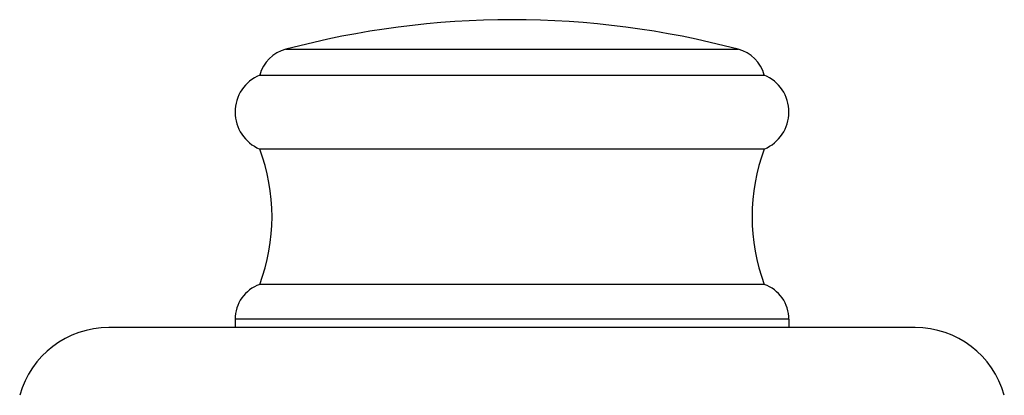
# Model space of a CAD drawing. Units: inches. Extents: x 0 to 11, y 0 to 8.5.
# Drawn here: x 5.4 to 6.2, y 7.3 to 7.7 of the extents above; entities that cross this region are included whole.
import ezdxf

# ---------------------------------------------------------------- set-up
doc = ezdxf.new("R2010")
doc.units = ezdxf.units.IN
doc.header["$LTSCALE"] = 0.605
doc.header["$MEASUREMENT"] = 0
doc.layers.get('0').update_dxf_attribs({"linetype": 'CONTINUOUS'})

msp = doc.modelspace()

# ---------------------------------------------------------------- linework, layer by layer
at = {"color": 7, "linetype": 'CONTINUOUS'}
for p, q in [((5.65655, 7.62875), (6.02414, 7.62875)), ((5.63535, 7.60777), (6.04535, 7.60777)), ((6.04535, 7.54777), (5.63535, 7.54777)), ((6.04535, 7.43777), (5.63535, 7.43777)), ((5.61535, 7.40948), (5.61535, 7.40277)), ((6.06535, 7.40948), (5.61535, 7.40948)), ((6.06535, 7.40948), (6.06535, 7.40277)), ((6.16793, 7.40277), (5.51277, 7.40277))]:
    msp.add_line(p, q, dxfattribs=at)
for centre, radius, start, end in [((5.84035, 6.93735), 0.71542, 75.11344, 104.88656), ((5.66426, 7.59976), 0.03, 104.88656, 164.52393), ((6.01644, 7.59976), 0.03, 15.47607, 75.11344), ((5.64785, 7.57777), 0.0325, 112.61986, 247.38014), ((6.03285, 7.57777), 0.0325, 292.61986, 67.38014), ((5.4891, 7.49277), 0.15625, 339.39031, 20.60969), ((6.1916, 7.49277), 0.15625, 159.39031, 200.60969), ((5.64535, 7.40948), 0.03, 109.47122, 180), ((6.03535, 7.40948), 0.03, 0, 70.52878), ((5.51277, 7.32759), 0.07518, 90, 164.43041), ((6.16793, 7.32759), 0.07518, 15.56959, 90)]:
    msp.add_arc(centre, radius, start, end, dxfattribs=at)

doc.saveas('drawing.dxf')
